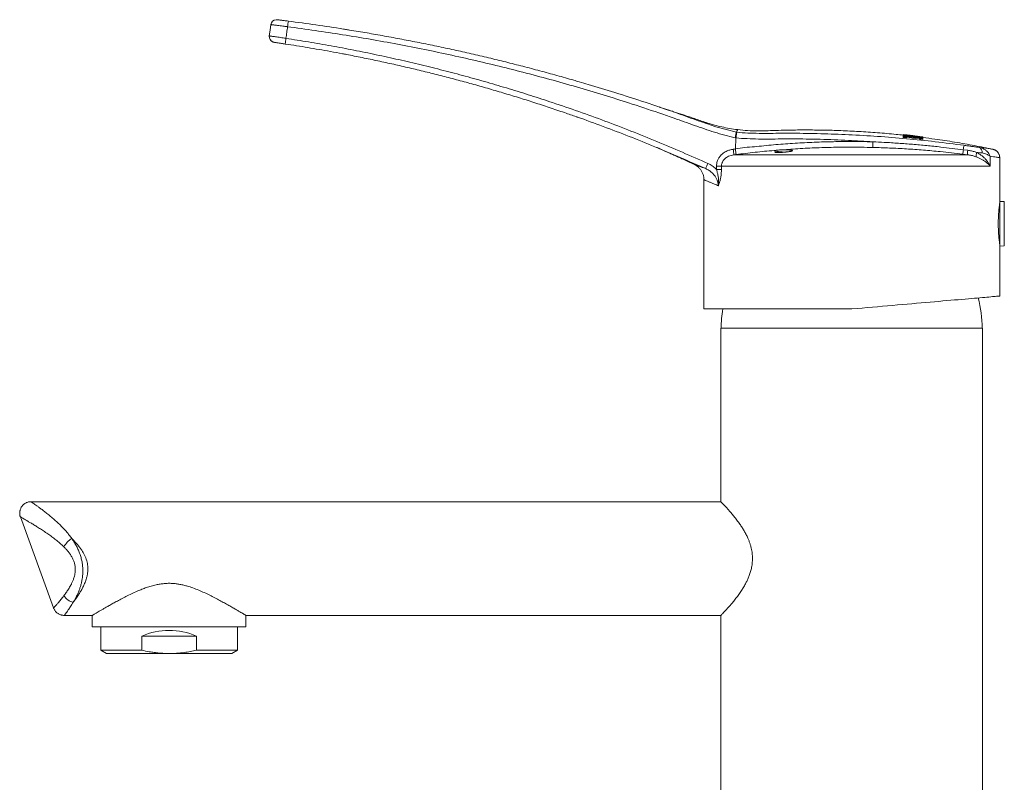
# Model space of a CAD drawing. Units: millimetres. Extents: x -432 to 769, y -536 to 794.
# Drawn here: x 59 to 232, y 303 to 437 of the extents above; entities that cross this region are included whole.
import ezdxf

# ---------------------------------------------------------------- set-up
doc = ezdxf.new("R2010")
doc.units = ezdxf.units.MM

msp = doc.modelspace()

# ---------------------------------------------------------------- linework, layer by layer
at = {"color": 8, "linetype": 'Continuous', "lineweight": 0}
for p, q in [((104.3, 437.3), (104.27, 437.3)), ((232.1, 397.53), (232.1, 405.32))]:
    msp.add_line(p, q, dxfattribs=at)
at = {"color": 7, "linetype": 'Continuous', "lineweight": 0}
for p, q in [((103.73, 433.33), (103.75, 433.32)), ((215.01, 417.03), (214.29, 417.11)), ((214.29, 417.11), (214.29, 417.09)), ((214.29, 417.09), (215.01, 417.02)), ((214.29, 417.07), (214.29, 417.09)), ((217.79, 416.69), (214.29, 417.07)), ((214.29, 417.07), (214.29, 417.06)), ((214.29, 417.06), (217.79, 416.65)), ((214.29, 417.02), (214.29, 417.06)), ((214.29, 417.02), (214.29, 416.93)), ((214.29, 416.93), (217.79, 416.54)), ((214.29, 416.9), (214.29, 416.93)), ((217.79, 416.51), (214.29, 416.9)), ((214.29, 416.9), (214.29, 416.85)), ((214.29, 416.84), (217.79, 416.46)), ((214.29, 416.71), (214.29, 416.84)), ((214.92, 416.65), (214.29, 416.71)), ((214.29, 416.71), (214.29, 416.61)), ((214.29, 416.61), (214.92, 416.55)), ((215.81, 416.87), (214.92, 416.97)), ((214.92, 416.97), (214.92, 416.96)), ((215.86, 416.64), (214.92, 416.74)), ((214.92, 416.74), (214.92, 416.65)), ((214.92, 416.65), (214.92, 416.55)), ((214.92, 416.64), (215.86, 416.54)), ((215.01, 417.02), (215.01, 417.03)), ((215.3, 416.86), (215.3, 416.82)), ((216.85, 416.81), (215.63, 416.96)), ((215.63, 416.96), (215.63, 416.95)), ((215.63, 416.95), (216.85, 416.81)), ((215.81, 416.86), (215.81, 416.87)), ((215.86, 416.55), (215.86, 416.64)), ((216.49, 416.49), (215.86, 416.55)), ((215.86, 416.55), (215.86, 416.45)), ((215.86, 416.45), (216.49, 416.39)), ((216.2, 416.78), (216.2, 416.72)), ((217.16, 416.71), (216.4, 416.8)), ((216.4, 416.8), (216.4, 416.8)), ((217.16, 416.5), (216.49, 416.57)), ((216.49, 416.57), (216.49, 416.49)), ((216.49, 416.49), (216.49, 416.39)), ((216.49, 416.47), (217.16, 416.4)), ((216.73, 416.82), (217.79, 416.69)), ((216.88, 416.69), (216.88, 416.64)), ((217.16, 416.7), (217.16, 416.71)), ((217.16, 416.42), (217.16, 416.5)), ((217.79, 416.35), (217.16, 416.42)), ((217.16, 416.42), (217.16, 416.32)), ((217.16, 416.32), (217.79, 416.25)), ((217.73, 416.62), (217.73, 416.55)), ((217.79, 416.69), (217.79, 416.65)), ((217.79, 416.69), (217.79, 416.69)), ((217.79, 416.65), (217.79, 416.63)), ((217.79, 416.54), (217.79, 416.63)), ((217.79, 416.63), (217.79, 416.59)), ((217.79, 416.59), (217.79, 416.58)), ((217.79, 416.54), (217.79, 416.51)), ((217.79, 416.51), (217.79, 416.47)), ((217.79, 416.46), (217.79, 416.35)), ((217.79, 416.35), (217.79, 416.25)), ((170.99, 414.83), (171.06, 414.8)), ((184.82, 414.57), (184.82, 414.57)), ((184.82, 414.57), (184.82, 414.57)), ((191.79, 414.22), (191.79, 414.01)), ((224.89, 414.43), (225.66, 414.33)), ((230.08, 414.51), (230.08, 414.51)), ((184.94, 413.58), (184.56, 413.53)), ((184.56, 413.53), (225.69, 413.53)), ((231.29, 405.35), (231.29, 413.05)), ((177.57, 411.87), (177.57, 411.87)), ((181.5, 410.97), (181.5, 411.56)), ((229.62, 411.56), (182.36, 411.56)), ((182.36, 411.56), (182.36, 410.97)), ((179.29, 409.15), (179.29, 386.43)), ((179.3, 409.15), (179.3, 409.15)), ((232.1, 405.32), (231.29, 405.35)), ((231.29, 397.5), (231.29, 405.35)), ((231.29, 403.48), (231.12, 403.48)), ((231.16, 403.98), (231.29, 403.98)), ((231.29, 404.7), (231.25, 404.7)), ((231.12, 399.37), (231.29, 399.37)), ((231.29, 398.88), (231.16, 398.88)), ((231.25, 398.15), (231.29, 398.15)), ((231.29, 397.5), (232.1, 397.53)), ((231.29, 388.7), (231.29, 397.5)), ((205.29, 386.43), (179.29, 386.43)), ((182.26, 383.03), (182.26, 352.53)), ((228.26, 383.03), (182.26, 383.03)), ((228.26, 245.03), (228.26, 383.03)), ((182.26, 352.53), (60.99, 352.53)), ((59.11, 349.84), (64.93, 333.85)), ((66.82, 332.53), (71.76, 332.53)), ((71.76, 332.53), (71.76, 330.53)), ((98.76, 332.53), (182.26, 332.53)), ((98.76, 330.53), (98.76, 332.53)), ((182.26, 332.53), (182.26, 245.03)), ((85.26, 330.53), (71.76, 330.53)), ((73.26, 330.53), (73.26, 326.4)), ((98.76, 330.53), (85.26, 330.53)), ((97.26, 326.4), (97.26, 330.53)), ((80.47, 326.4), (80.47, 328.9)), ((90.06, 328.9), (80.47, 328.9)), ((90.06, 328.9), (90.06, 326.4)), ((73.26, 326.4), (74.26, 325.83)), ((73.26, 326.4), (80.47, 326.4)), ((85.26, 325.83), (74.26, 325.83)), ((96.26, 325.83), (85.26, 325.83)), ((90.06, 326.4), (97.26, 326.4)), ((96.26, 325.83), (97.26, 326.4))]:
    msp.add_line(p, q, dxfattribs=at)
at = {"color": 7, "linetype": 'Continuous', "lineweight": 0, "flags": 128}
for points in [[(102.88, 434.45), (103.02, 435.44), (103.15, 436.44)], [(191.74, 414.01), (191.74, 414.01), (191.76, 414.04), (191.79, 414.05)], [(229.62, 413.28), (229.62, 413.26), (229.62, 411.56)], [(182.36, 411.56), (182.29, 411.56), (182.21, 411.56), (182.11, 411.56), (182, 411.56), (181.89, 411.56), (181.76, 411.56), (181.63, 411.56), (181.5, 411.56)], [(182.36, 410.97), (182.29, 410.97), (182.21, 410.97), (182.11, 410.97), (182, 410.97), (181.89, 410.97), (181.76, 410.97), (181.63, 410.97), (181.5, 410.97)], [(231.29, 388.7), (231.27, 388.7), (231.22, 388.69), (231.15, 388.69), (231.03, 388.68), (230.89, 388.67), (230.72, 388.65), (230.52, 388.63), (230.28, 388.61), (230.02, 388.59), (229.72, 388.56), (229.39, 388.53), (229.04, 388.5), (228.66, 388.47), (228.24, 388.43), (227.8, 388.4), (227.34, 388.35), (226.84, 388.31), (226.32, 388.27), (225.78, 388.22), (225.21, 388.17), (224.61, 388.12), (223.99, 388.06), (223.35, 388.01), (222.69, 387.95), (222, 387.89), (221.3, 387.83), (220.57, 387.76), (219.83, 387.7), (219.07, 387.63), (218.29, 387.56), (217.49, 387.49), (216.69, 387.42), (215.86, 387.35), (215.03, 387.28), (214.18, 387.2), (213.32, 387.13), (212.45, 387.05), (211.58, 386.98), (210.69, 386.9), (209.8, 386.82), (208.91, 386.74), (208.01, 386.66), (207.1, 386.58), (206.2, 386.51), (205.29, 386.43)]]:
    msp.add_lwpolyline(points, dxfattribs=at)
at = {"color": 8, "linetype": 'Continuous', "lineweight": 0, "flags": 128}
msp.add_lwpolyline([(179.76, 419.03), (181.39, 418.49), (183.19, 417.97), (185.01, 417.52), (185.01, 417.52), (185.01, 417.52)], dxfattribs=at)
at = {"color": 7, "linetype": 'Continuous', "lineweight": 0}
for centre, radius, start, end in [((104.14, 436.31), 1, 93.7456, 172.2171), ((104.14, 436.31), 1, 93.6966, 172.2167), ((122.11, 434.25), 16.13, 169.9636, 173.5177), ((103.87, 434.32), 1, 172.2162, 250.9829), ((103.87, 434.32), 1, 172.2165, 262.0743), ((121.79, 431.34), 16.21, 170.4737, 174.0082), ((189.32, 416.1), 19.68, 356.325, 359.2265), ((165.55, 411.79), 19.09, 5.2211, 8.2038), ((191.92, 414.11), 0.169, 90.766, 141.5641), ((193.35, 420.78), 6.75, 256.6366, 278.0091), ((193.29, 408.44), 6, 90, 103.1999), ((193.29, 408.44), 6, 76.8001, 90), ((194.65, 414.11), 0.175, 39.3698, 88.2998), ((207.67, 416.47), 17.35, 350.6295, 353.2349), ((237.98, 412.79), 13.19, 169.4245, 172.8649), ((227.33, 414), 1.7, 168.8174, 195.8528), ((228.3, 413.48), 1.14, 155.3552, 196.7488), ((227.34, 414.06), 0.861, 346.6973, 66.4496), ((196, 404.7), 17.62, 155.4152, 158.6478), ((205.26, 382.79), 22.95, 0.5976, 14.0834), ((205.26, 382.79), 22.95, 170.8761, 179.4024), ((70.74, 342.28), 4.6, 124.5638, 150.0079), ((68.81, 337.17), 2.35, 209.9039, 260.4247), ((85.26, 317.9), 12, 66.4435, 113.5565)]:
    msp.add_arc(centre, radius, start, end, dxfattribs=at)
for points, knots in [([(106.08, 436.07), (105.98, 436.08), (105.78, 436.11), (105.41, 436.16), (104.99, 436.21), (104.54, 436.27), (104.14, 436.32), (103.79, 436.36), (103.51, 436.4), (103.31, 436.43), (103.18, 436.44), (103.16, 436.44), (103.15, 436.44)], [0, 0, 0, 0, 0.066303, 0.132608, 0.241039, 0.34947, 0.457892, 0.566315, 0.674735, 0.783156, 0.891578, 1, 1, 1, 1]), ([(104.26, 437.3), (104.26, 437.3), (104.25, 437.3), (104.24, 437.3), (104.21, 437.31), (104.17, 437.31), (104.12, 437.31), (104.09, 437.31), (104.08, 437.31)], [0, 0, 0, 0, 0.129678, 0.341318, 0.506994, 0.648941, 0.865808, 1, 1, 1, 1]), ([(104.29, 437.3), (104.29, 437.3), (104.3, 437.3), (104.38, 437.29), (104.51, 437.27), (104.7, 437.25), (104.93, 437.22), (105.2, 437.19), (105.5, 437.15), (105.84, 437.11), (106.09, 437.08), (106.23, 437.06)], [0, 0, 0, 0, 0.0444, 0.160556, 0.27662, 0.392685, 0.508815, 0.624947, 0.741293, 0.857644, 1, 1, 1, 1]), ([(106.23, 437.06), (107.85, 436.84), (111.08, 436.4), (114.43, 435.91), (116.15, 435.62), (116.26, 435.6)], [0, 0, 0, 0, 0.483076, 0.966177, 1, 1, 1, 1]), ([(106.08, 436.07), (106.04, 435.73), (105.99, 435.39), (105.9, 434.71), (105.85, 434.36), (105.81, 434.03)], [0, 0, 0, 0, 0.499905, 0.501444, 1, 1, 1, 1]), ([(184.78, 416.55), (184.17, 416.69), (182.95, 416.98), (181.15, 417.51), (179.36, 418.1), (177.58, 418.72), (175.81, 419.36), (172.86, 420.41), (168.7, 421.82), (163.56, 423.48), (158.65, 424.97), (153.96, 426.33), (149.24, 427.61), (144.5, 428.83), (139.75, 429.98), (134.98, 431.06), (130.2, 432.07), (125.4, 433.01), (120.6, 433.88), (115.77, 434.68), (110.93, 435.42), (107.7, 435.85), (106.08, 436.07)], [0, 0, 0, 0, 0.023126, 0.046257, 0.069416, 0.092599, 0.115785, 0.138947, 0.208441, 0.277935, 0.338049, 0.398166, 0.45828, 0.51851, 0.578742, 0.638971, 0.699085, 0.759202, 0.819317, 0.879543, 0.939773, 1, 1, 1, 1]), ([(157.38, 426.38), (157.06, 426.47), (155.75, 426.85), (153.44, 427.5), (150.45, 428.32), (147.45, 429.11), (144.44, 429.87), (141.42, 430.61), (138.39, 431.32), (135.35, 432), (132.31, 432.65), (129.25, 433.27), (126.19, 433.87), (123.13, 434.44), (120.06, 434.98), (117.77, 435.37), (116.5, 435.57), (116.26, 435.6)], [0, 0, 0, 0, 0.023686, 0.097184, 0.170713, 0.244282, 0.317902, 0.391582, 0.465331, 0.539159, 0.613049, 0.686977, 0.760907, 0.834846, 0.908803, 0.982786, 1, 1, 1, 1]), ([(102.88, 434.45), (102.88, 434.45), (102.89, 434.45), (102.95, 434.44), (103.07, 434.42), (103.29, 434.39), (103.59, 434.35), (103.95, 434.3), (104.36, 434.24), (104.82, 434.17), (105.3, 434.1), (105.64, 434.05), (105.81, 434.03)], [0, 0, 0, 0, 0.065941, 0.132587, 0.239454, 0.349421, 0.456297, 0.566273, 0.673156, 0.783139, 0.890019, 1, 1, 1, 1]), ([(103.55, 433.37), (103.56, 433.37), (103.6, 433.36), (103.64, 433.34), (103.67, 433.34), (103.69, 433.33), (103.71, 433.33), (103.72, 433.33), (103.73, 433.33), (103.73, 433.33)], [0, 0, 0, 0, 0.179607, 0.338813, 0.459904, 0.559615, 0.700594, 0.946008, 1, 1, 1, 1]), ([(105.67, 433.03), (105.56, 433.05), (105.34, 433.08), (105.02, 433.13), (104.72, 433.18), (104.44, 433.22), (104.2, 433.26), (104.01, 433.29), (103.86, 433.31), (103.77, 433.32), (103.76, 433.32), (103.76, 433.32)], [0, 0, 0, 0, 0.11737, 0.234737, 0.352015, 0.469294, 0.586646, 0.704001, 0.821565, 0.939132, 1, 1, 1, 1]), ([(115.72, 431.31), (115.02, 431.45), (113, 431.83), (109.65, 432.41), (107, 432.83), (105.67, 433.03)], [0, 0, 0, 0, 0.210376, 0.605198, 1, 1, 1, 1]), ([(105.81, 434.03), (107.13, 433.82), (109.79, 433.4), (113.77, 432.71), (117.73, 431.96), (121.69, 431.15), (125.64, 430.29), (129.56, 429.37), (133.46, 428.4), (137.33, 427.38), (141.19, 426.3), (145.04, 425.16), (148.87, 423.97), (152.96, 422.64), (157.31, 421.15), (161.9, 419.49), (166.46, 417.74), (171, 415.91), (175.5, 413.99), (178.49, 412.68), (179.98, 412.03)], [0, 0, 0, 0, 0.05198, 0.103963, 0.155943, 0.208021, 0.260101, 0.312178, 0.363779, 0.415383, 0.466984, 0.518678, 0.570375, 0.62207, 0.684975, 0.747885, 0.81079, 0.873856, 0.936928, 1, 1, 1, 1]), ([(115.73, 431.32), (115.96, 431.27), (117.12, 431.06), (119.21, 430.64), (121.98, 430.07), (124.75, 429.46), (127.51, 428.83), (130.27, 428.17), (133.02, 427.48), (135.77, 426.76), (138.5, 426.02), (141.24, 425.24), (143.96, 424.44), (146.68, 423.61), (149.39, 422.76), (152.09, 421.87), (154.59, 421.03), (156.19, 420.47), (156.88, 420.23)], [0, 0, 0, 0, 0.0168629, 0.0831688, 0.1495171, 0.2159041, 0.2823265, 0.3487797, 0.4152603, 0.481764, 0.5482872, 0.6148255, 0.6813752, 0.7479349, 0.814546, 0.8811996, 0.9478934, 1, 1, 1, 1]), ([(157.38, 426.37), (157.9, 426.22), (159.99, 425.62), (163.86, 424.43), (168.99, 422.79), (173.13, 421.38), (176.07, 420.33), (177.84, 419.7), (179.06, 419.26), (179.71, 419.05), (179.76, 419.03)], [0, 0, 0, 0, 0.068767, 0.27712, 0.515764, 0.754408, 0.834016, 0.913708, 0.993387, 1, 1, 1, 1]), ([(185.22, 417.97), (184.74, 418.03), (183.8, 418.16), (182.45, 418.44), (181.18, 418.75), (180, 419.1), (178.91, 419.47), (177.91, 419.81), (176.98, 420.13), (176.12, 420.41), (175.3, 420.69), (174.53, 420.94), (173.81, 421.18), (173.18, 421.38), (172.65, 421.56), (172.21, 421.7), (171.86, 421.81), (171.6, 421.9), (171.46, 421.94), (171.41, 421.96)], [0, 0, 0, 0, 0.101353, 0.19734, 0.288001, 0.373362, 0.453432, 0.526825, 0.594981, 0.657901, 0.715587, 0.774785, 0.827226, 0.87291, 0.911838, 0.944011, 0.969429, 0.988092, 1, 1, 1, 1]), ([(179.6, 411.11), (178.11, 411.76), (175.14, 413.07), (170.66, 414.97), (166.14, 416.8), (161.59, 418.53), (158.5, 419.67), (156.92, 420.21), (156.89, 420.23)], [0, 0, 0, 0, 0.1988643, 0.3977301, 0.5965752, 0.7958626, 0.9951647, 1, 1, 1, 1]), ([(185.01, 417.52), (184.99, 417.5), (184.97, 417.46), (184.91, 417.23), (184.85, 416.92), (184.8, 416.67), (184.78, 416.55)], [0, 0, 0, 0, 0.250046, 0.500062, 0.750043, 1, 1, 1, 1]), ([(185.04, 417.52), (185.04, 417.51), (185.04, 417.5), (185.03, 417.43), (185.02, 417.34), (185, 417.21), (184.98, 417.06), (184.96, 416.89), (184.95, 416.71), (184.93, 416.59), (184.93, 416.53)], [0, 0, 0, 0, 0.124999, 0.249998, 0.375, 0.500003, 0.624999, 0.750001, 0.874998, 1, 1, 1, 1]), ([(185.01, 417.52), (185.01, 417.52), (185.02, 417.52), (185.03, 417.52), (185.04, 417.52)], [0, 0, 0, 0, 0.001623, 1, 1, 1, 1]), ([(185.04, 417.52), (185.7, 417.46), (187.01, 417.35), (188.98, 417.31), (190.95, 417.31), (192.92, 417.33), (195.88, 417.34), (199.82, 417.27), (204.79, 417.09), (209.82, 416.8), (214.89, 416.38), (219.96, 415.87), (223.33, 415.43), (225.01, 415.21)], [0, 0, 0, 0, 0.04915, 0.098323, 0.147553, 0.196806, 0.246024, 0.368914, 0.491805, 0.618729, 0.745653, 0.872827, 1, 1, 1, 1]), ([(214.29, 417), (213.9, 417.04), (212.4, 417.21), (209.81, 417.43), (206.56, 417.65), (203.39, 417.81), (200.29, 417.89), (197.25, 417.92), (194.62, 417.9), (192.4, 417.84), (190.57, 417.77), (188.76, 417.71), (186.98, 417.78), (185.81, 417.9), (185.22, 417.97)], [0, 0, 0, 0, 0.040719, 0.155235, 0.267763, 0.376123, 0.482594, 0.587185, 0.689903, 0.753513, 0.816387, 0.878453, 0.939638, 1, 1, 1, 1]), ([(184.93, 416.53), (184.91, 416.53), (184.86, 416.53), (184.82, 416.54), (184.78, 416.54)], [0, 0, 0, 0, 0.253863, 1, 1, 1, 1]), ([(184.82, 414.57), (184.84, 414.93), (184.88, 415.59), (184.91, 416.24), (184.93, 416.53)], [0, 0, 0, 0, 0.560197, 1, 1, 1, 1]), ([(184.82, 414.57), (184.82, 414.57), (185.91, 414.84), (188.18, 414.92), (191.52, 415.32), (194.89, 415.56), (198.26, 415.75), (201.64, 415.85), (205.22, 415.9), (207.68, 415.86), (209, 415.83)], [0, 0, 0, 0, 0.000003, 0.138995, 0.278003, 0.416995, 0.556565, 0.69615, 0.83572, 1, 1, 1, 1]), ([(209, 415.83), (207.56, 415.92), (204.48, 416.11), (199.74, 416.28), (195.79, 416.35), (192.83, 416.33), (190.85, 416.31), (188.87, 416.3), (186.9, 416.41), (185.57, 416.37), (184.93, 416.53), (184.93, 416.53)], [0, 0, 0, 0, 0.179838, 0.384819, 0.589799, 0.67186, 0.75398, 0.836061, 0.918048, 0.999997, 1, 1, 1, 1]), ([(209, 415.83), (209.67, 415.8), (211.17, 415.73), (213.49, 415.58), (215.97, 415.39), (218.45, 415.17), (221.43, 414.86), (223.57, 414.59), (224.89, 414.43)], [0, 0, 0, 0, 0.125348, 0.281335, 0.437323, 0.593422, 0.74952, 1, 1, 1, 1]), ([(215.3, 416.86), (215.24, 416.86), (215.12, 416.88), (214.94, 416.9), (214.77, 416.92), (214.63, 416.94), (214.5, 416.96), (214.41, 416.98), (214.35, 416.99), (214.3, 417.01), (214.29, 417.02), (214.29, 417.02)], [0, 0, 0, 0, 0.103488, 0.206605, 0.310717, 0.414869, 0.511587, 0.608281, 0.699201, 0.790364, 1, 1, 1, 1]), ([(214.92, 416.96), (214.92, 416.96), (214.92, 416.95), (214.95, 416.94), (215.01, 416.93), (215.1, 416.91), (215.2, 416.9), (215.28, 416.89), (215.33, 416.88)], [0, 0, 0, 0, 0.251188, 0.493712, 0.63467, 0.753581, 0.873002, 1, 1, 1, 1]), ([(216.73, 416.82), (216.5, 416.85), (215.93, 416.93), (215.35, 416.99), (215.01, 417.03)], [0, 0, 0, 0, 0.401201, 1, 1, 1, 1]), ([(216.2, 416.78), (216.16, 416.79), (216.09, 416.79), (215.92, 416.8), (215.71, 416.82), (215.49, 416.84), (215.37, 416.85), (215.3, 416.86)], [0, 0, 0, 0, 0.202909, 0.412772, 0.666458, 0.830419, 1, 1, 1, 1]), ([(215.33, 416.88), (215.39, 416.88), (215.5, 416.87), (215.63, 416.86), (215.73, 416.85), (215.78, 416.85), (215.81, 416.86), (215.81, 416.86), (215.81, 416.86)], [0, 0, 0, 0, 0.182504, 0.312316, 0.441126, 0.644143, 0.821865, 1, 1, 1, 1]), ([(216.88, 416.69), (216.78, 416.7), (216.64, 416.72), (216.46, 416.74), (216.33, 416.76), (216.25, 416.78), (216.2, 416.78)], [0, 0, 0, 0, 0.3574928, 0.5355056, 0.7206044, 1, 1, 1, 1]), ([(216.4, 416.8), (216.4, 416.79), (216.4, 416.79), (216.43, 416.78), (216.5, 416.77), (216.59, 416.75), (216.69, 416.74), (216.76, 416.73), (216.79, 416.73)], [0, 0, 0, 0, 0.203364, 0.405434, 0.56918, 0.734054, 0.888655, 1, 1, 1, 1]), ([(216.79, 416.73), (216.84, 416.72), (216.93, 416.71), (217.03, 416.7), (217.1, 416.7), (217.15, 416.7), (217.16, 416.7), (217.16, 416.7)], [0, 0, 0, 0, 0.202432, 0.35303, 0.503498, 0.723712, 1, 1, 1, 1]), ([(217.73, 416.62), (217.71, 416.62), (217.67, 416.62), (217.59, 416.62), (217.48, 416.63), (217.32, 416.64), (217.11, 416.66), (216.94, 416.68), (216.88, 416.69)], [0, 0, 0, 0, 0.145459, 0.290535, 0.437479, 0.584383, 0.83272, 1, 1, 1, 1]), ([(217.79, 416.63), (217.79, 416.63), (217.79, 416.63), (217.78, 416.62), (217.75, 416.62), (217.73, 416.62)], [0, 0, 0, 0, 0.250359, 0.500717, 1, 1, 1, 1]), ([(230.08, 414.51), (229.02, 414.73), (226.79, 415.19), (223.39, 415.78), (220.36, 416.26), (218.49, 416.49), (217.79, 416.58)], [0, 0, 0, 0, 0.2615989, 0.5477251, 0.8290779, 1, 1, 1, 1]), ([(171.06, 414.8), (171.15, 414.76), (171.37, 414.67), (171.73, 414.51), (172.18, 414.31), (172.71, 414.08), (173.33, 413.8), (174.03, 413.49), (174.81, 413.14), (175.67, 412.75), (176.6, 412.32), (177.24, 412.02), (177.57, 411.87)], [0, 0, 0, 0, 0.042997, 0.0988039, 0.1674227, 0.2488547, 0.3431033, 0.450172, 0.570064, 0.7027854, 0.8483393, 1, 1, 1, 1]), ([(181.5, 411.56), (181.51, 411.7), (181.52, 411.98), (181.63, 412.44), (181.85, 412.91), (182.15, 413.34), (182.49, 413.67), (182.84, 413.94), (183.27, 414.19), (183.81, 414.41), (184.23, 414.48), (184.45, 414.52)], [0, 0, 0, 0, 0.092946, 0.185905, 0.309165, 0.432517, 0.527246, 0.622441, 0.717277, 0.858595, 1, 1, 1, 1]), ([(184.45, 414.52), (184.57, 414.53), (184.7, 414.54), (184.82, 414.57), (184.82, 414.57)], [0, 0, 0, 0, 0.999839, 1, 1, 1, 1]), ([(184.94, 413.58), (184.94, 413.6), (184.94, 413.62), (184.92, 413.74), (184.9, 413.94), (184.87, 414.23), (184.84, 414.46), (184.82, 414.57)], [0, 0, 0, 0, 0.1756321, 0.3198151, 0.5465411, 0.773274, 1, 1, 1, 1]), ([(191.79, 414.07), (191.78, 414.07), (191.75, 414.05), (191.73, 414.03), (191.74, 414.01), (191.8, 413.98), (191.89, 413.97), (192.03, 413.95), (192.2, 413.95), (192.4, 413.95), (192.63, 413.95), (192.87, 413.96), (193.13, 413.97), (193.39, 413.99), (193.65, 414.02), (193.9, 414.05), (194.16, 414.08), (194.3, 414.1), (194.39, 414.12)], [0, 0, 0, 0, 0.012144, 0.07669, 0.141235, 0.20571, 0.270186, 0.334715, 0.399244, 0.463925, 0.528607, 0.593473, 0.65834, 0.723345, 0.788349, 0.853384, 0.918417, 1, 1, 1, 1]), ([(194.39, 414.12), (194.44, 414.13), (194.56, 414.15), (194.69, 414.18), (194.79, 414.21), (194.84, 414.24), (194.84, 414.27), (194.81, 414.3), (194.73, 414.31), (194.6, 414.33), (194.48, 414.34), (194.39, 414.34), (194.36, 414.34)], [0, 0, 0, 0, 0.106036, 0.212071, 0.318115, 0.424159, 0.530042, 0.635925, 0.741755, 0.847586, 0.953561, 1, 1, 1, 1]), ([(224.78, 413.64), (223.47, 413.8), (221.17, 414.08), (217.87, 414.37), (214.91, 414.59), (211.94, 414.75), (209.96, 414.81), (208.97, 414.84)], [0, 0, 0, 0, 0.250505, 0.437744, 0.624983, 0.812491, 1, 1, 1, 1]), ([(225.01, 415.21), (225.24, 415.18), (225.69, 415.12), (226.26, 415.04), (226.71, 414.98), (227.05, 414.93), (227.38, 414.89), (227.58, 414.86), (227.68, 414.85)], [0, 0, 0, 0, 0.232772, 0.472194, 0.60183, 0.731467, 0.865734, 1, 1, 1, 1]), ([(225.66, 414.33), (225.77, 414.31), (226.1, 414.27), (226.66, 414.15), (227.06, 414.02), (227.27, 413.96)], [0, 0, 0, 0, 0.191441, 0.59117, 1, 1, 1, 1]), ([(228.18, 413.86), (228.03, 413.88), (227.75, 413.91), (227.43, 413.94), (227.27, 413.96)], [0, 0, 0, 0, 0.497013, 1, 1, 1, 1]), ([(227.27, 413.96), (227.44, 413.86), (227.76, 413.67), (228.22, 413.32), (228.66, 412.93), (229.04, 412.49), (229.37, 412.03), (229.54, 411.72), (229.62, 411.56), (229.62, 411.56)], [0, 0, 0, 0, 0.145923, 0.291911, 0.466198, 0.641054, 0.815482, 0.996202, 1, 1, 1, 1]), ([(227.68, 414.85), (227.8, 414.82), (228.05, 414.77), (228.37, 414.64), (228.65, 414.48), (228.9, 414.29), (229.15, 414.07), (229.35, 413.81), (229.51, 413.55), (229.59, 413.37), (229.62, 413.28), (229.62, 413.28)], [0, 0, 0, 0, 0.129126, 0.258345, 0.36704, 0.475765, 0.612372, 0.749012, 0.871982, 0.994958, 1, 1, 1, 1]), ([(229.62, 413.28), (229.62, 413.28), (229.61, 413.29), (229.58, 413.31), (229.49, 413.38), (229.29, 413.51), (228.99, 413.66), (228.62, 413.79), (228.32, 413.84), (228.18, 413.86)], [0, 0, 0, 0, 0.005826, 0.022142, 0.091545, 0.314595, 0.537601, 0.768933, 1, 1, 1, 1]), ([(231.29, 413.05), (231.29, 413.06), (231.29, 413.15), (231.27, 413.29), (231.23, 413.48), (231.16, 413.65), (231.08, 413.81), (230.99, 413.95), (230.88, 414.07), (230.77, 414.18), (230.66, 414.27), (230.54, 414.34), (230.43, 414.4), (230.33, 414.44), (230.25, 414.47), (230.18, 414.49), (230.14, 414.5), (230.12, 414.51), (230.1, 414.51), (230.09, 414.51), (230.09, 414.51), (230.08, 414.51)], [0, 0, 0, 0, 0.024932, 0.115539, 0.203073, 0.287653, 0.369305, 0.447933, 0.523367, 0.595327, 0.663399, 0.727009, 0.78534, 0.837126, 0.879796, 0.909683, 0.930539, 0.947402, 0.965779, 0.995656, 1, 1, 1, 1]), ([(179.98, 412.03), (180.11, 411.97), (180.36, 411.85), (180.72, 411.63), (181.06, 411.37), (181.32, 411.15), (181.46, 411.01), (181.5, 410.97)], [0, 0, 0, 0, 0.2244163, 0.4488353, 0.6804206, 0.9120031, 1, 1, 1, 1]), ([(184.56, 413.53), (184.41, 413.51), (184.09, 413.46), (183.64, 413.3), (183.23, 413.07), (182.91, 412.81), (182.68, 412.54), (182.55, 412.31), (182.45, 412.08), (182.38, 411.84), (182.37, 411.65), (182.36, 411.56)], [0, 0, 0, 0, 0.148498, 0.300221, 0.441837, 0.588461, 0.679619, 0.773037, 0.82609, 0.911671, 1, 1, 1, 1]), ([(225.69, 413.53), (225.54, 413.55), (225.24, 413.59), (224.93, 413.63), (224.78, 413.64)], [0, 0, 0, 0, 0.498492, 1, 1, 1, 1]), ([(227.22, 413.16), (227.03, 413.22), (226.65, 413.36), (226.12, 413.48), (225.79, 413.52), (225.69, 413.53)], [0, 0, 0, 0, 0.403227, 0.814557, 1, 1, 1, 1]), ([(229.62, 411.56), (229.62, 411.56), (229.53, 411.67), (229.34, 411.87), (228.99, 412.18), (228.59, 412.47), (228.15, 412.73), (227.7, 412.96), (227.38, 413.09), (227.22, 413.16)], [0, 0, 0, 0, 0.003837, 0.184122, 0.3585, 0.533203, 0.7075, 0.853768, 1, 1, 1, 1]), ([(177.57, 411.87), (177.57, 411.87), (177.59, 411.86), (177.64, 411.83), (177.73, 411.78), (177.86, 411.71), (178.01, 411.61), (178.18, 411.49), (178.34, 411.35), (178.51, 411.18), (178.67, 410.99), (178.82, 410.78), (178.95, 410.55), (179.06, 410.31), (179.16, 410.05), (179.23, 409.79), (179.27, 409.51), (179.29, 409.3), (179.29, 409.18), (179.29, 409.15)], [0, 0, 0, 0, 0.000028, 0.024261, 0.055507, 0.099458, 0.154523, 0.214824, 0.278428, 0.34772, 0.421009, 0.496936, 0.57458, 0.653371, 0.732943, 0.813059, 0.893573, 0.97437, 1, 1, 1, 1]), ([(181.82, 408.1), (181.8, 408.29), (181.78, 408.63), (181.62, 409.11), (181.39, 409.56), (181.09, 409.99), (180.69, 410.42), (180.2, 410.81), (179.8, 411.01), (179.6, 411.11)], [0, 0, 0, 0, 0.138641, 0.261018, 0.38348, 0.521001, 0.658589, 0.829284, 1, 1, 1, 1]), ([(181.82, 408.1), (181.82, 408.11), (181.85, 408.33), (181.88, 408.75), (181.85, 409.36), (181.77, 409.92), (181.65, 410.46), (181.55, 410.8), (181.5, 410.97)], [0, 0, 0, 0, 0.003852, 0.23784, 0.439726, 0.641616, 0.820852, 1, 1, 1, 1]), ([(182.36, 410.97), (182.36, 410.76), (182.35, 410.34), (182.28, 409.72), (182.16, 409.14), (182.01, 408.59), (181.89, 408.26), (181.82, 408.11), (181.82, 408.1)], [0, 0, 0, 0, 0.198336, 0.396731, 0.594615, 0.79255, 0.997117, 1, 1, 1, 1]), ([(231.29, 397.85), (231.29, 397.85), (231.29, 397.83), (231.28, 397.9), (231.25, 398.1), (231.21, 398.43), (231.16, 398.88), (231.11, 399.42), (231.07, 400.05), (231.04, 400.73), (231.03, 401.43), (231.04, 402.13), (231.07, 402.81), (231.11, 403.43), (231.16, 403.97), (231.21, 404.42), (231.25, 404.75), (231.28, 404.96), (231.29, 404.99), (231.29, 405)], [0, 0, 0, 0, 0.0000607, 0.062416, 0.1255666, 0.1885261, 0.2507236, 0.3128234, 0.3756368, 0.4384339, 0.5003269, 0.5620663, 0.624697, 0.6872372, 0.7493552, 0.8115677, 0.8745917, 0.9377437, 1, 1, 1, 1]), ([(60.99, 352.52), (60.94, 352.52), (60.82, 352.52), (60.63, 352.5), (60.42, 352.45), (60.21, 352.37), (60.01, 352.27), (59.82, 352.15), (59.64, 352.01), (59.48, 351.84), (59.33, 351.65), (59.21, 351.45), (59.12, 351.23), (59.05, 351.01), (59.01, 350.79), (58.99, 350.58), (58.99, 350.37), (59.02, 350.16), (59.06, 349.99), (59.1, 349.88), (59.12, 349.84)], [0, 0, 0, 0, 0.0393268, 0.0945075, 0.1510859, 0.2085595, 0.2666241, 0.3250858, 0.3838179, 0.442728, 0.5074689, 0.5703956, 0.6315114, 0.6909752, 0.748885, 0.8052889, 0.8601874, 0.913544, 0.9652893, 1, 1, 1, 1]), ([(182.27, 332.54), (182.27, 332.53), (182.27, 332.53), (182.34, 332.61), (182.49, 332.76), (182.72, 333), (183.02, 333.32), (183.38, 333.71), (183.81, 334.18), (184.28, 334.74), (184.78, 335.35), (185.29, 336.02), (185.76, 336.69), (186.2, 337.38), (186.56, 338.01), (186.88, 338.63), (187.15, 339.23), (187.39, 339.88), (187.57, 340.48), (187.68, 341), (187.75, 341.43), (187.8, 341.87), (187.83, 342.32), (187.83, 342.77), (187.8, 343.22), (187.75, 343.66), (187.67, 344.13), (187.55, 344.62), (187.4, 345.13), (187.22, 345.62), (186.99, 346.18), (186.7, 346.78), (186.35, 347.42), (185.99, 348.02), (185.56, 348.66), (185.07, 349.32), (184.56, 349.98), (184.08, 350.55), (183.64, 351.06), (183.25, 351.49), (182.92, 351.85), (182.65, 352.13), (182.44, 352.34), (182.32, 352.47), (182.26, 352.53), (182.27, 352.52), (182.27, 352.52)], [0, 0, 0, 0, 0.016505, 0.048601, 0.08092, 0.113016, 0.145327, 0.177422, 0.209726, 0.241821, 0.27413, 0.303528, 0.33312, 0.356344, 0.37971, 0.397515, 0.415314, 0.433712, 0.452099, 0.462734, 0.473369, 0.484292, 0.495214, 0.505861, 0.516508, 0.52748, 0.538454, 0.551786, 0.565122, 0.578829, 0.592539, 0.613541, 0.634551, 0.656102, 0.677657, 0.708853, 0.740278, 0.771467, 0.802852, 0.83404, 0.86542, 0.896609, 0.927995, 0.959184, 0.990577, 1, 1, 1, 1]), ([(66.77, 336), (66.9, 336.17), (67.15, 336.52), (67.56, 337.13), (67.91, 337.71), (68.18, 338.26), (68.38, 338.72), (68.55, 339.19), (68.66, 339.63), (68.74, 340.06), (68.78, 340.53), (68.76, 341.06), (68.66, 341.63), (68.47, 342.18), (68.22, 342.72), (67.91, 343.23), (67.55, 343.71), (67.17, 344.16), (66.9, 344.44), (66.76, 344.58)], [0, 0, 0, 0, 0.0983166, 0.1967559, 0.2949657, 0.3511139, 0.4073163, 0.4633769, 0.5047109, 0.5461222, 0.5873592, 0.637186, 0.6869753, 0.736161, 0.7854106, 0.8385157, 0.8918822, 0.9451612, 1, 1, 1, 1]), ([(68.13, 346.07), (68.37, 345.83), (68.83, 345.37), (69.39, 344.71), (69.82, 344.12), (70.13, 343.62), (70.4, 343.13), (70.61, 342.63), (70.78, 342.15), (70.9, 341.66), (70.96, 341.17), (70.98, 340.67), (70.96, 340.14), (70.87, 339.58), (70.73, 339.01), (70.53, 338.42), (70.27, 337.82), (69.97, 337.21), (69.65, 336.65), (69.28, 336.06), (68.86, 335.44), (68.56, 335.05), (68.41, 334.85)], [0, 0, 0, 0, 0.0708579, 0.1416658, 0.1819214, 0.2222278, 0.2624217, 0.2965454, 0.3307554, 0.3648399, 0.3990533, 0.4333982, 0.4676404, 0.5118089, 0.5561542, 0.6004207, 0.6580411, 0.7158508, 0.7737474, 0.8314864, 0.9157379, 1, 1, 1, 1]), ([(68.13, 346.07), (68.26, 345.88), (68.53, 345.49), (68.9, 344.85), (69.24, 344.17), (69.54, 343.45), (69.78, 342.7), (69.96, 341.92), (70.06, 341.13), (70.1, 340.41), (70.08, 339.77), (70.03, 339.21), (69.94, 338.64), (69.81, 338.06), (69.64, 337.48), (69.43, 336.9), (69.2, 336.34), (68.94, 335.79), (68.67, 335.29), (68.5, 335), (68.41, 334.85)], [0, 0, 0, 0, 0.053572, 0.109248, 0.165038, 0.22062, 0.276606, 0.332571, 0.389536, 0.446511, 0.490364, 0.534339, 0.578234, 0.632083, 0.686057, 0.739964, 0.804868, 0.869925, 0.935031, 1, 1, 1, 1]), ([(71.76, 332.53), (71.77, 332.53), (71.78, 332.53), (71.86, 332.58), (71.99, 332.66), (72.18, 332.78), (72.44, 332.93), (72.78, 333.13), (73.18, 333.36), (73.64, 333.64), (74.18, 333.95), (74.78, 334.29), (75.44, 334.66), (76.18, 335.07), (77, 335.5), (77.91, 335.97), (78.87, 336.44), (79.8, 336.85), (80.67, 337.21), (81.48, 337.5), (82.31, 337.75), (83.11, 337.95), (83.86, 338.07), (84.55, 338.15), (85.25, 338.18), (85.96, 338.15), (86.65, 338.08), (87.33, 337.96), (88.01, 337.8), (88.81, 337.58), (89.72, 337.26), (90.73, 336.85), (91.7, 336.42), (92.64, 335.96), (93.53, 335.5), (94.39, 335.04), (95.19, 334.6), (95.95, 334.18), (96.64, 333.78), (97.21, 333.44), (97.68, 333.17), (98.05, 332.95), (98.36, 332.77), (98.58, 332.64), (98.71, 332.56), (98.77, 332.52), (98.76, 332.53), (98.76, 332.53)], [0, 0, 0, 0, 0.018917, 0.037835, 0.057154, 0.076474, 0.098506, 0.120538, 0.143124, 0.165712, 0.189471, 0.213232, 0.237526, 0.261821, 0.288878, 0.315936, 0.343644, 0.371351, 0.391406, 0.411458, 0.431933, 0.452402, 0.468054, 0.483702, 0.499804, 0.515906, 0.531559, 0.547216, 0.563237, 0.579262, 0.605169, 0.631083, 0.657693, 0.684304, 0.711379, 0.738452, 0.766209, 0.793964, 0.822572, 0.851426, 0.875154, 0.898881, 0.923321, 0.947758, 0.971003, 0.994247, 1, 1, 1, 1]), ([(64.94, 333.85), (64.95, 333.81), (64.99, 333.69), (65.08, 333.52), (65.21, 333.33), (65.37, 333.14), (65.54, 332.97), (65.74, 332.84), (65.94, 332.72), (66.15, 332.64), (66.36, 332.57), (66.57, 332.54), (66.72, 332.52), (66.81, 332.53), (66.82, 332.53)], [0, 0, 0, 0, 0.0537439, 0.1453596, 0.2373118, 0.3396347, 0.4390782, 0.5355605, 0.6293816, 0.7207377, 0.8097127, 0.8963444, 0.9806034, 1, 1, 1, 1]), ([(80.47, 326.4), (80.9, 326.31), (81.62, 326.15), (82.63, 326), (83.5, 325.9), (84.38, 325.84), (84.97, 325.83), (85.26, 325.83)], [0, 0, 0, 0, 0.274167, 0.454961, 0.635748, 0.817876, 1, 1, 1, 1]), ([(85.26, 325.83), (85.7, 325.83), (86.59, 325.85), (87.83, 325.99), (88.99, 326.17), (89.7, 326.32), (90.06, 326.4)], [0, 0, 0, 0, 0.272822, 0.5469, 0.773196, 1, 1, 1, 1])]:
    msp.add_open_spline(points, degree=3, knots=knots, dxfattribs=at)
at = {"color": 8, "linetype": 'Continuous', "lineweight": 0}
for points, knots in [([(185.01, 417.52), (185.03, 417.58), (185.08, 417.68), (185.15, 417.82), (185.2, 417.91), (185.22, 417.96), (185.22, 417.96), (185.22, 417.96)], [0, 0, 0, 0, 0.2281802, 0.4515371, 0.6736222, 0.8960561, 1, 1, 1, 1]), ([(192.34, 414.36), (192.1, 414.34), (190.74, 414.24), (188.27, 413.99), (186.05, 413.72), (184.94, 413.58)], [0, 0, 0, 0, 0.09718, 0.548616, 1, 1, 1, 1]), ([(208.97, 414.84), (207.65, 414.86), (205.21, 414.9), (201.66, 414.86), (198.32, 414.75), (195.56, 414.61), (193.91, 414.48), (193.38, 414.44)], [0, 0, 0, 0, 0.253719, 0.468387, 0.683079, 0.897747, 1, 1, 1, 1]), ([(227.68, 414.85), (227.74, 414.84), (228, 414.81), (228.41, 414.77), (228.87, 414.71), (229.27, 414.65), (229.6, 414.6), (229.85, 414.56), (230.01, 414.53), (230.09, 414.51), (230.09, 414.51), (230.08, 414.51)], [0, 0, 0, 0, 0.03977, 0.167949, 0.296224, 0.424398, 0.556382, 0.688477, 0.820453, 0.958684, 1, 1, 1, 1]), ([(231.28, 413.05), (231.28, 413.05), (231.29, 413.04), (231.2, 413.06), (231, 413.09), (230.67, 413.14), (230.22, 413.21), (229.82, 413.25), (229.62, 413.28)], [0, 0, 0, 0, 0.070303, 0.239164, 0.42756, 0.615957, 0.807978, 1, 1, 1, 1]), ([(177.57, 411.87), (177.57, 411.87), (177.56, 411.87), (177.65, 411.84), (177.82, 411.77), (178.08, 411.68), (178.46, 411.53), (178.97, 411.34), (179.39, 411.19), (179.6, 411.11)], [0, 0, 0, 0, 0.080754, 0.230129, 0.364424, 0.498719, 0.665737, 0.83294, 1, 1, 1, 1]), ([(181.82, 408.1), (181.6, 408.19), (181.15, 408.37), (180.59, 408.61), (180.11, 408.81), (179.77, 408.95), (179.53, 409.05), (179.37, 409.12), (179.29, 409.15), (179.3, 409.15), (179.3, 409.15)], [0, 0, 0, 0, 0.142037, 0.284069, 0.428643, 0.573213, 0.688337, 0.803817, 0.931212, 1, 1, 1, 1]), ([(60.99, 352.53), (60.99, 352.53), (60.98, 352.53), (61.03, 352.5), (61.15, 352.42), (61.36, 352.27), (61.65, 352.06), (62, 351.81), (62.42, 351.5), (62.92, 351.13), (63.48, 350.7), (64.1, 350.2), (64.77, 349.65), (65.45, 349.04), (66.14, 348.39), (66.74, 347.78), (67.26, 347.19), (67.71, 346.65), (67.99, 346.26), (68.13, 346.07)], [0, 0, 0, 0, 0.000212, 0.063872, 0.129615, 0.195362, 0.258842, 0.322327, 0.387414, 0.452508, 0.522058, 0.591614, 0.662625, 0.733636, 0.799393, 0.865141, 0.910091, 0.955076, 1, 1, 1, 1]), ([(66.76, 344.58), (66.53, 344.8), (66.06, 345.25), (65.34, 345.83), (64.63, 346.38), (63.9, 346.9), (63.17, 347.39), (62.46, 347.85), (61.79, 348.27), (61.19, 348.64), (60.66, 348.95), (60.21, 349.21), (59.82, 349.44), (59.51, 349.61), (59.29, 349.74), (59.15, 349.82), (59.1, 349.85), (59.11, 349.84), (59.11, 349.84)], [0, 0, 0, 0, 0.061702, 0.123438, 0.186737, 0.250043, 0.319712, 0.389379, 0.460526, 0.531667, 0.597083, 0.662495, 0.729539, 0.796578, 0.862896, 0.929211, 0.99768, 1, 1, 1, 1]), ([(64.95, 333.85), (64.94, 333.85), (64.94, 333.85), (65.02, 333.93), (65.18, 334.1), (65.42, 334.37), (65.7, 334.68), (65.97, 335), (66.21, 335.3), (66.48, 335.62), (66.67, 335.87), (66.77, 336)], [0, 0, 0, 0, 0.07598, 0.218043, 0.360106, 0.506101, 0.652094, 0.73861, 0.825126, 0.912564, 1, 1, 1, 1]), ([(68.41, 334.85), (68.33, 334.72), (68.17, 334.45), (67.94, 334.09), (67.72, 333.77), (67.49, 333.43), (67.25, 333.1), (67.04, 332.81), (66.89, 332.62), (66.82, 332.53), (66.82, 332.53), (66.82, 332.54)], [0, 0, 0, 0, 0.087826, 0.175655, 0.264455, 0.353256, 0.494282, 0.635308, 0.780159, 0.92501, 1, 1, 1, 1])]:
    msp.add_open_spline(points, degree=3, knots=knots, dxfattribs=at)

doc.saveas('drawing.dxf')
